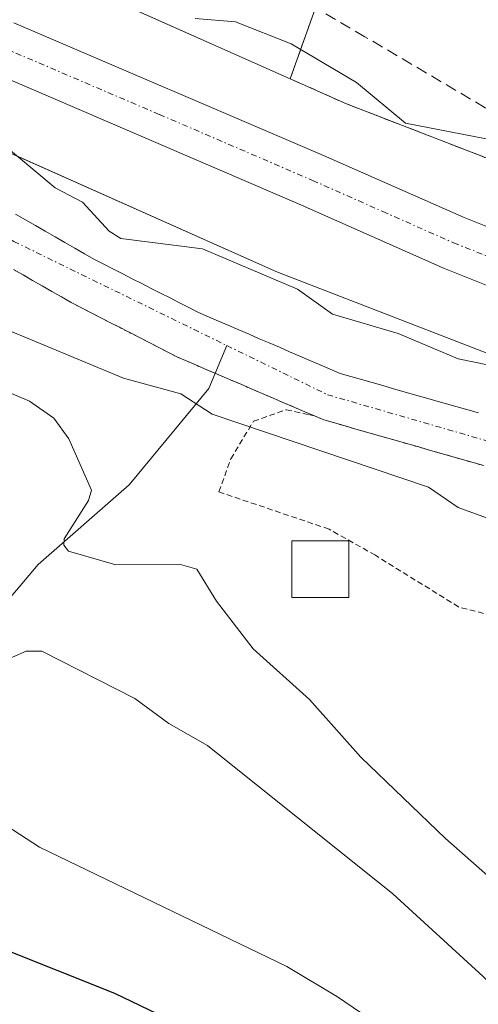
# Model space of a CAD drawing. Units: metres. Extents: x 664994 to 668453, y 4748920 to 4751316.
# Drawn here: x 667446 to 667487, y 4751102 to 4751189 of the extents above; entities that cross this region are included whole.
import ezdxf

# ---------------------------------------------------------------- set-up
doc = ezdxf.new("R2010")
doc.units = ezdxf.units.M
doc.header["$MEASUREMENT"] = 0
for name, pattern in [('TRAZO_Y_PUNTO', [1, 0.5, -0.25, 0, -0.25]), ('TRAZOS', [0.75, 0.5, -0.25]), ('TRAZOSX2', [1.5, 1, -0.5])]:
    doc.linetypes.add(name, pattern=pattern)
for name, color, linetype, lineweight in [('Alambrada', 19, 'TRAZOS', 0), ('Arbolado forestal', 92, 'TRAZOS', 0), ('Arbolado forestal CxS', 92, 'Continuous', 0), ('Carretera de calzada única', 19, 'Continuous', 13), ('Carretera de calzada única Cxs', 19, 'Continuous', 13), ('Carretera de calzada única eje', 19, 'TRAZO_Y_PUNTO', 0), ('Corriente natural Cxs', 5, 'Continuous', 13), ('Corriente natural eje', 5, 'TRAZO_Y_PUNTO', 0), ('Corriente natural lineal', 142, 'Continuous', 13), ('Corriente natural superficial', 5, 'Continuous', 13), ('Curva de nivel maestra', 36, 'Continuous', 30), ('Curva de nivel normal', 36, 'Continuous', 0), ('Edificación ligera', 1, 'Continuous', 0), ('Edificación ligera Cxs', 1, 'Continuous', 0), ('Núcleo urbano', 19, 'Continuous', 0), ('Núcleo urbano CxS', 19, 'Continuous', 0), ('Pastizal CxS', 92, 'Continuous', 0), ('Prado', 92, 'Continuous', 0), ('Prado CxS', 92, 'Continuous', 0), ('Senda', 19, 'TRAZOSX2', 0), ('Suelo desnudo', 252, 'Continuous', 0), ('Suelo desnudo CxS', 43, 'Continuous', 0)]:
    doc.layers.add(name, color=color, linetype=linetype, lineweight=lineweight)

# ---------------------------------------------------------------- blocks, each defined once
blk = doc.blocks.new('*U153')
at = {"layer": 'Arbolado forestal CxS', "color": 92, "linetype": 'Continuous', "lineweight": 0}
blk.add_polyline3d([(667445.91, 4751166.675, 854.09), (667446.61, 4751166.28, 854.043), (667447.45, 4751165.79, 854.019), (667448.3, 4751165.31, 853.978), (667449.15, 4751164.82, 853.921), (667449.99, 4751164.34, 853.849), (667450.84, 4751163.85, 853.759), (667451.69, 4751163.41, 853.713), (667452.54, 4751162.98, 853.839), (667453.39, 4751162.54, 853.913), (667454.24, 4751162.1, 853.929), (667455.09, 4751161.67, 853.888), (667455.94, 4751161.23, 853.792), (667456.79, 4751160.8, 853.695), (667457.64, 4751160.36, 853.684), (667458.49, 4751159.92, 853.668), (667459.34, 4751159.49, 853.646), (667460.19, 4751159.05, 853.618), (667461.05, 4751158.68, 853.586), (667461.91, 4751158.31, 853.614), (667462.77, 4751157.94, 853.702), (667463.63, 4751157.57, 853.79), (667464.49, 4751157.2, 853.877), (667465.35, 4751156.83, 853.963), (667466.22, 4751156.46, 854.049), (667467.08, 4751156.09, 854.165), (667467.94, 4751155.72, 854.289), (667468.8, 4751155.35, 854.407), (667469.66, 4751154.98, 854.519), (667470.52, 4751154.61, 854.625), (667471.38, 4751154.24, 854.725), (667472.24, 4751153.87, 854.662), (667473.05, 4751153.53, 854.535), (667473.99, 4751153.26, 854.315), (667474.93, 4751152.99, 854.118), (667475.87, 4751152.72, 853.947), (667476.81, 4751152.45, 853.855), (667477.74, 4751152.19, 853.878), (667478.68, 4751151.92, 853.905), (667479.62, 4751151.65, 853.934), (667480.56, 4751151.38, 853.966), (667481.5, 4751151.11, 853.999), (667482.44, 4751150.84, 853.966), (667483.38, 4751150.57, 853.91), (667484.32, 4751150.3, 853.829), (667485.26, 4751150.03, 853.726), (667486.19, 4751149.77, 853.599), (667487.13, 4751149.5, 853.621)], dxfattribs=at)
blk = doc.blocks.new('*U166')
at = {"layer": 'Curva de nivel normal', "color": 36, "linetype": 'Continuous', "lineweight": 0}
blk.add_polyline3d([(667539.73, 4751057.02, 870), (667535.02, 4751063.52, 870), (667530.1, 4751067.51, 870), (667522.55, 4751071.83, 870), (667518.24, 4751073.46, 870), (667514.32, 4751074.45, 870), (667508.83, 4751075.2, 870), (667502.35, 4751073.62, 870), (667500.11, 4751074.13, 870), (667498.74, 4751075.79, 870), (667497.51, 4751081.44, 870), (667491.73, 4751090.84, 870), (667489.65, 4751093.27, 870), (667484.29, 4751095.92, 870), (667474.26, 4751102.75, 870), (667469.8, 4751105.42, 870), (667448.06, 4751115.93, 870), (667444.51, 4751118.22, 870)], dxfattribs=at)

msp = doc.modelspace()

# ---------------------------------------------------------------- linework, layer by layer
at = {"layer": 'Alambrada', "color": 19, "linetype": 'TRAZOS', "lineweight": 0}
msp.add_polyline3d([(667497.98, 4751141.76, 860.015), (667496.1, 4751139.32, 856.503), (667492.29, 4751136.82, 855.623), (667489.29, 4751135.93, 855.795), (667484.92, 4751137.06, 858.019), (667477.598, 4751141.607, 856.904), (667473.523, 4751143.909, 856.219), (667463.84, 4751147.18, 860.034), (667464.88, 4751150.09, 856.291), (667466.87, 4751153.4, 855.668), (667469.75, 4751154.42, 855.667), (667471.82, 4751153.96, 855.311), (667472.23, 4751153.87, 855.347)], dxfattribs=at)
at = {"layer": 'Arbolado forestal', "color": 92, "linetype": 'TRAZOS', "lineweight": 0}
for points in [[(667470.108, 4751183.539, 858.371), (667472.325, 4751189.782, 861.227), (667474.382, 4751195.575, 863.227), (667464.087, 4751205.597, 863.918), (667454.358, 4751220.708, 866.038), (667448.543, 4751239.349, 872.747), (667447.745, 4751241.907, 872.688)], [(667694.511, 4751071.005, 854.668), (667681.589, 4751070.233, 855.253), (667672.375, 4751070.766, 855.651), (667662.767, 4751072.98, 855.975), (667656.639, 4751075.025, 856.177), (667646.239, 4751080.365, 855.873), (667641.627, 4751083.597, 854.896), (667631.319, 4751090.821, 856.932), (667631.172, 4751090.922, 856.946), (667630.778, 4751091.169, 856.981), (667608.87, 4751104.032, 858.138), (667583.102, 4751120.306, 858.651), (667543.673, 4751147.254, 860.222), (667543.604, 4751147.301, 860.237), (667543.522, 4751147.355, 860.254), (667523.172, 4751160.596, 859.21), (667522.809, 4751160.818, 859.154), (667522.348, 4751161.065, 859.08), (667522.277, 4751161.1, 859.069), (667501.777, 4751170.959, 858.128), (667501.371, 4751171.14, 858.099), (667501.199, 4751171.209, 858.112), (667475.053, 4751181.338, 858.546), (667470.108, 4751183.539, 858.371)], [(667487.13, 4751149.5, 853.621), (667486.19, 4751149.77, 853.599), (667485.26, 4751150.03, 853.726), (667484.32, 4751150.3, 853.829), (667483.38, 4751150.57, 853.91), (667482.44, 4751150.84, 853.966), (667481.5, 4751151.11, 853.999), (667480.56, 4751151.38, 853.966), (667479.62, 4751151.65, 853.934), (667478.68, 4751151.92, 853.905), (667477.74, 4751152.19, 853.878), (667476.81, 4751152.45, 853.855), (667475.87, 4751152.72, 853.947), (667474.93, 4751152.99, 854.118), (667473.99, 4751153.26, 854.315), (667473.05, 4751153.53, 854.535), (667472.24, 4751153.87, 854.662), (667471.38, 4751154.24, 854.725), (667470.52, 4751154.61, 854.625), (667469.66, 4751154.98, 854.519), (667468.8, 4751155.35, 854.407), (667467.94, 4751155.72, 854.289), (667467.08, 4751156.09, 854.165), (667466.22, 4751156.46, 854.049), (667465.35, 4751156.83, 853.964), (667464.49, 4751157.2, 853.877), (667463.63, 4751157.57, 853.79), (667463.5, 4751157.626, 853.776), (667462.77, 4751157.94, 853.702), (667461.91, 4751158.31, 853.614), (667461.05, 4751158.68, 853.586), (667460.19, 4751159.05, 853.618), (667459.34, 4751159.49, 853.646), (667458.49, 4751159.92, 853.668), (667457.64, 4751160.36, 853.684), (667456.79, 4751160.8, 853.695), (667455.94, 4751161.23, 853.792), (667455.09, 4751161.67, 853.888), (667454.24, 4751162.1, 853.929), (667453.39, 4751162.54, 853.913), (667452.54, 4751162.98, 853.839), (667451.69, 4751163.41, 853.713), (667450.84, 4751163.85, 853.759), (667449.99, 4751164.34, 853.849), (667449.15, 4751164.82, 853.921), (667448.3, 4751165.31, 853.978), (667447.45, 4751165.79, 854.019), (667446.61, 4751166.28, 854.043), (667445.91, 4751166.675, 854.09)]]:
    msp.add_polyline3d(points, dxfattribs=at)
at = {"layer": 'Arbolado forestal CxS', "color": 92, "linetype": 'Continuous', "lineweight": 0}
msp.add_polyline3d([(667694.511, 4751071.005, 854.668), (667681.589, 4751070.233, 855.253), (667672.375, 4751070.767, 855.651), (667662.766, 4751072.98, 855.975), (667656.639, 4751075.025, 856.177), (667646.239, 4751080.365, 855.873), (667631.319, 4751090.821, 856.932), (667631.172, 4751090.922, 856.946), (667630.778, 4751091.169, 856.981), (667608.87, 4751104.032, 858.138), (667583.102, 4751120.306, 858.651), (667543.673, 4751147.254, 860.221), (667543.604, 4751147.301, 860.237), (667543.522, 4751147.355, 860.254), (667523.172, 4751160.596, 859.21), (667522.809, 4751160.818, 859.155), (667522.348, 4751161.065, 859.08), (667522.276, 4751161.1, 859.068), (667501.777, 4751170.959, 858.128), (667501.371, 4751171.14, 858.099), (667501.199, 4751171.209, 858.112), (667475.053, 4751181.338, 858.546), (667470.108, 4751183.539, 858.371), (667474.382, 4751195.575, 863.227)], dxfattribs=at)
at = {"layer": 'Carretera de calzada única', "color": 19, "linetype": 'Continuous', "lineweight": 13}
for points in [[(667445.8, 4751188.46, 856.396), (667473.03, 4751176.8, 856.486), (667485.4, 4751171.32, 856.955), (667494.64, 4751167.63, 856.358), (667506.01, 4751162.43, 856.272), (667521.86, 4751154.98, 856.67), (667527.18, 4751151.56, 856.528), (667533.29, 4751147.69, 856.399), (667545.66, 4751139.56, 856.493), (667572.64, 4751122.08, 856.209), (667589.22, 4751110.91, 856.201), (667624.88, 4751087.48, 855.214), (667637.61, 4751079.03, 855.012), (667641.72, 4751076.31, 854.919), (667649.37, 4751071.74, 855.066), (667653.71, 4751069.56, 854.969), (667661.26, 4751066.57, 854.723), (667666.4, 4751065.18, 854.962), (667672.35, 4751064.38, 854.556), (667684.6, 4751064.04, 854.116)], [(667684.65, 4751059.24, 853.892), (667671.96, 4751059.6, 854.267), (667665.45, 4751060.47, 854.642), (667659.75, 4751062.01, 854.881), (667651.75, 4751065.18, 855.036), (667647.06, 4751067.54, 855.078), (667639.16, 4751072.25, 855.121), (667633.31, 4751076.13, 855.183), (667622.24, 4751083.48, 855.107), (667586.56, 4751106.92, 855.555), (667570, 4751118.08, 855.646), (667543.04, 4751135.55, 855.961), (667530.69, 4751143.66, 856.033), (667524.6, 4751147.52, 855.855), (667519.53, 4751150.78, 855.941), (667503.99, 4751158.08, 856.102), (667492.75, 4751163.22, 856.26), (667483.54, 4751166.9, 856.303), (667471.11, 4751172.41, 856.317), (667444.17, 4751184, 856.211)]]:
    msp.add_polyline3d(points, dxfattribs=at)
at = {"layer": 'Carretera de calzada única Cxs', "color": 19, "linetype": 'Continuous', "lineweight": 13}
for points in [[(667445.8, 4751188.46, 856.396), (667473.03, 4751176.8, 856.486), (667485.4, 4751171.32, 856.955), (667494.64, 4751167.63, 856.358), (667506.01, 4751162.43, 856.272), (667521.86, 4751154.98, 856.67), (667527.18, 4751151.56, 856.528), (667533.29, 4751147.69, 856.399), (667545.66, 4751139.56, 856.493), (667572.64, 4751122.08, 856.209), (667589.22, 4751110.91, 856.201), (667624.88, 4751087.48, 855.214), (667637.61, 4751079.03, 855.012), (667641.72, 4751076.31, 854.919), (667649.37, 4751071.74, 855.066), (667653.71, 4751069.56, 854.969), (667661.26, 4751066.57, 854.723), (667666.4, 4751065.18, 854.962), (667672.35, 4751064.38, 854.556), (667684.6, 4751064.04, 854.116)], [(667684.65, 4751059.24, 853.892), (667671.96, 4751059.6, 854.267), (667665.45, 4751060.47, 854.642), (667659.75, 4751062.01, 854.881), (667651.75, 4751065.18, 855.036), (667647.06, 4751067.54, 855.078), (667639.16, 4751072.25, 855.121), (667633.31, 4751076.13, 855.183), (667622.24, 4751083.48, 855.107), (667586.56, 4751106.92, 855.555), (667570, 4751118.08, 855.646), (667543.04, 4751135.55, 855.961), (667530.69, 4751143.66, 856.033), (667524.6, 4751147.52, 855.855), (667519.53, 4751150.78, 855.941), (667503.99, 4751158.08, 856.102), (667492.75, 4751163.22, 856.26), (667483.54, 4751166.9, 856.303), (667471.11, 4751172.41, 856.317), (667444.17, 4751184, 856.211)]]:
    msp.add_polyline3d(points, dxfattribs=at)
at = {"layer": 'Carretera de calzada única eje', "color": 19, "linetype": 'TRAZO_Y_PUNTO', "lineweight": 0}
msp.add_polyline3d([(667444.98, 4751186.23, 856.378), (667458.6, 4751180.4, 856.393), (667472.07, 4751174.6, 856.413), (667478.25, 4751171.86, 856.362), (667484.47, 4751169.11, 856.447), (667493.7, 4751165.42, 856.321), (667499.38, 4751162.82, 856.302), (667505, 4751160.25, 856.267), (667512.77, 4751156.6, 856.23), (667520.7, 4751152.88, 856.344), (667523.35, 4751151.17, 856.268), (667525.89, 4751149.54, 856.278), (667528.93, 4751147.61, 856.181), (667531.99, 4751145.67, 856.223), (667544.35, 4751137.55, 856.038), (667557.83, 4751128.82, 855.988), (667571.32, 4751120.08, 855.766)], dxfattribs=at)
at = {"layer": 'Corriente natural Cxs', "color": 5, "linetype": 'Continuous', "lineweight": 13}
for points in [[(667445.96, 4751171.63, 854.209), (667446.83, 4751171.13, 854.211), (667447.7, 4751170.63, 854.219), (667448.56, 4751170.14, 854.204), (667449.43, 4751169.64, 854.165), (667450.3, 4751169.14, 854.101), (667451.17, 4751168.64, 854.014), (667452.03, 4751168.15, 854.016), (667452.9, 4751167.65, 854.055), (667453.73, 4751167.22, 854.079), (667454.56, 4751166.8, 854.088), (667455.39, 4751166.37, 854.08), (667456.22, 4751165.95, 854.057), (667457.05, 4751165.52, 854.016), (667457.88, 4751165.1, 853.963), (667458.71, 4751164.67, 853.896), (667459.54, 4751164.25, 853.819), (667460.37, 4751163.82, 853.727), (667461.2, 4751163.4, 853.65), (667462.03, 4751162.97, 853.654), (667462.92, 4751162.59, 853.655), (667463.81, 4751162.2, 853.641), (667464.7, 4751161.82, 853.613), (667465.6, 4751161.44, 853.571), (667466.49, 4751161.06, 853.515), (667467.38, 4751160.67, 853.538), (667468.27, 4751160.29, 853.538), (667469.16, 4751159.91, 853.512), (667470.05, 4751159.52, 853.459), (667470.94, 4751159.14, 853.382), (667471.84, 4751158.76, 853.315), (667472.73, 4751158.38, 853.356), (667473.62, 4751157.99, 853.515), (667474.51, 4751157.61, 853.619), (667475.44, 4751157.34, 853.665), (667476.38, 4751157.07, 853.672), (667477.31, 4751156.81, 853.666), (667478.25, 4751156.54, 853.651), (667479.18, 4751156.27, 853.625), (667480.12, 4751156, 853.589), (667481.05, 4751155.74, 853.544), (667481.99, 4751155.47, 853.537), (667482.92, 4751155.2, 853.557), (667483.85, 4751154.93, 853.557), (667484.79, 4751154.66, 853.535), (667485.72, 4751154.4, 853.495), (667486.66, 4751154.13, 853.447)], [(667487.13, 4751149.5, 853.621), (667486.19, 4751149.77, 853.599), (667485.26, 4751150.03, 853.726), (667484.32, 4751150.3, 853.829), (667483.38, 4751150.57, 853.91), (667482.44, 4751150.84, 853.966), (667481.5, 4751151.11, 853.999), (667480.56, 4751151.38, 853.966), (667479.62, 4751151.65, 853.934), (667478.68, 4751151.92, 853.905), (667477.74, 4751152.19, 853.878), (667476.81, 4751152.45, 853.855), (667475.87, 4751152.72, 853.947), (667474.93, 4751152.99, 854.118), (667473.99, 4751153.26, 854.315), (667473.05, 4751153.53, 854.535), (667472.24, 4751153.87, 854.662), (667471.38, 4751154.24, 854.725), (667470.52, 4751154.61, 854.625), (667469.66, 4751154.98, 854.519), (667468.8, 4751155.35, 854.407), (667467.94, 4751155.72, 854.289), (667467.08, 4751156.09, 854.165), (667466.22, 4751156.46, 854.049), (667465.35, 4751156.83, 853.964), (667464.49, 4751157.2, 853.877), (667463.63, 4751157.57, 853.79), (667462.77, 4751157.94, 853.702), (667461.91, 4751158.31, 853.614), (667461.05, 4751158.68, 853.586), (667460.19, 4751159.05, 853.618), (667459.34, 4751159.49, 853.646), (667458.49, 4751159.92, 853.668), (667457.64, 4751160.36, 853.684), (667456.79, 4751160.8, 853.695), (667455.94, 4751161.23, 853.792), (667455.09, 4751161.67, 853.888), (667454.24, 4751162.1, 853.929), (667453.39, 4751162.54, 853.913), (667452.54, 4751162.98, 853.839), (667451.69, 4751163.41, 853.713), (667450.84, 4751163.85, 853.759), (667449.99, 4751164.34, 853.849), (667449.15, 4751164.82, 853.921), (667448.3, 4751165.31, 853.978), (667447.45, 4751165.79, 854.019), (667446.61, 4751166.28, 854.043), (667445.76, 4751166.76, 854.099)]]:
    msp.add_polyline3d(points, dxfattribs=at)
at = {"layer": 'Corriente natural eje', "color": 5, "linetype": 'TRAZO_Y_PUNTO', "lineweight": 0}
for points in [[(667439.753, 4751172.613, 854.107), (667445.8, 4751169.23, 854.021), (667464.53, 4751160.069, 853.472)], [(667464.53, 4751160.069, 853.472), (667473.38, 4751155.74, 853.975), (667490.64, 4751150.74, 853.835), (667495.28, 4751148.92, 853.479), (667500.23, 4751146.47, 853.767), (667509.03, 4751141.7, 853.602), (667517.62, 4751136.59, 853.507), (667539.563, 4751122.795, 852.807)]]:
    msp.add_polyline3d(points, dxfattribs=at)
at = {"layer": 'Corriente natural lineal', "color": 142, "linetype": 'Continuous', "lineweight": 13}
msp.add_polyline3d([(667416.236, 4751103.202, 879.564), (667416.44, 4751103.3, 879.516), (667424.94, 4751115.8, 872.012), (667436.94, 4751127.8, 866.638), (667447.94, 4751140.8, 861.744), (667455.94, 4751147.8, 857.907), (667462.94, 4751156.3, 854.357), (667464.53, 4751160.069, 853.472)], dxfattribs=at)
at = {"layer": 'Corriente natural superficial', "color": 5, "linetype": 'Continuous', "lineweight": 13}
for points in [[(667445.96, 4751171.63, 854.209), (667446.83, 4751171.13, 854.211), (667447.7, 4751170.63, 854.219), (667448.56, 4751170.14, 854.204), (667449.43, 4751169.64, 854.165), (667450.3, 4751169.14, 854.101), (667451.17, 4751168.64, 854.014), (667452.03, 4751168.15, 854.016), (667452.9, 4751167.65, 854.055), (667453.73, 4751167.22, 854.079), (667454.56, 4751166.8, 854.088), (667455.39, 4751166.37, 854.08), (667456.22, 4751165.95, 854.057), (667457.05, 4751165.52, 854.016), (667457.88, 4751165.1, 853.963), (667458.71, 4751164.67, 853.896), (667459.54, 4751164.25, 853.819), (667460.37, 4751163.82, 853.727), (667461.2, 4751163.4, 853.65), (667462.03, 4751162.97, 853.654), (667462.92, 4751162.59, 853.655), (667463.81, 4751162.2, 853.641), (667464.7, 4751161.82, 853.613), (667465.6, 4751161.44, 853.571), (667466.49, 4751161.06, 853.515), (667467.38, 4751160.67, 853.538), (667468.27, 4751160.29, 853.538), (667469.16, 4751159.91, 853.512), (667470.05, 4751159.52, 853.459), (667470.94, 4751159.14, 853.382), (667471.84, 4751158.76, 853.315), (667472.73, 4751158.38, 853.356), (667473.62, 4751157.99, 853.515), (667474.51, 4751157.61, 853.619), (667475.44, 4751157.34, 853.665), (667476.38, 4751157.07, 853.672), (667477.31, 4751156.81, 853.666), (667478.25, 4751156.54, 853.651), (667479.18, 4751156.27, 853.625), (667480.12, 4751156, 853.589), (667481.05, 4751155.74, 853.544), (667481.99, 4751155.47, 853.537), (667482.92, 4751155.2, 853.557), (667483.85, 4751154.93, 853.557), (667484.79, 4751154.66, 853.535), (667485.72, 4751154.4, 853.495), (667486.66, 4751154.13, 853.447)], [(667487.13, 4751149.5, 853.621), (667486.19, 4751149.77, 853.599), (667485.26, 4751150.03, 853.726), (667484.32, 4751150.3, 853.829), (667483.38, 4751150.57, 853.91), (667482.44, 4751150.84, 853.966), (667481.5, 4751151.11, 853.999), (667480.56, 4751151.38, 853.966), (667479.62, 4751151.65, 853.934), (667478.68, 4751151.92, 853.905), (667477.74, 4751152.19, 853.878), (667476.81, 4751152.45, 853.855), (667475.87, 4751152.72, 853.947), (667474.93, 4751152.99, 854.118), (667473.99, 4751153.26, 854.315), (667473.05, 4751153.53, 854.535), (667472.24, 4751153.87, 854.662), (667471.38, 4751154.24, 854.725), (667470.52, 4751154.61, 854.625), (667469.66, 4751154.98, 854.519), (667468.8, 4751155.35, 854.407), (667467.94, 4751155.72, 854.289), (667467.08, 4751156.09, 854.165), (667466.22, 4751156.46, 854.049), (667465.35, 4751156.83, 853.964), (667464.49, 4751157.2, 853.877), (667463.63, 4751157.57, 853.79), (667462.77, 4751157.94, 853.702), (667461.91, 4751158.31, 853.614), (667461.05, 4751158.68, 853.586), (667460.19, 4751159.05, 853.618), (667459.34, 4751159.49, 853.646), (667458.49, 4751159.92, 853.668), (667457.64, 4751160.36, 853.684), (667456.79, 4751160.8, 853.695), (667455.94, 4751161.23, 853.792), (667455.09, 4751161.67, 853.888), (667454.24, 4751162.1, 853.929), (667453.39, 4751162.54, 853.913), (667452.54, 4751162.98, 853.839), (667451.69, 4751163.41, 853.713), (667450.84, 4751163.85, 853.759), (667449.99, 4751164.34, 853.849), (667449.15, 4751164.82, 853.921), (667448.3, 4751165.31, 853.978), (667447.45, 4751165.79, 854.019), (667446.61, 4751166.28, 854.043), (667445.76, 4751166.76, 854.099)]]:
    msp.add_polyline3d(points, dxfattribs=at)
at = {"layer": 'Curva de nivel maestra', "color": 36, "linetype": 'Continuous', "lineweight": 30}
msp.add_polyline3d([(667444.33, 4751107.19, 875), (667454.64, 4751103.07, 875), (667461.44, 4751099.82, 875), (667469.28, 4751094.9, 875), (667479.22, 4751090.16, 875), (667490.17, 4751083.03, 875), (667491.06, 4751081.83, 875), (667493.74, 4751074.74, 875), (667494.31, 4751069.19, 875), (667495.64, 4751067.88, 875), (667497.61, 4751067.16, 875), (667498.94, 4751067.1, 875), (667507.78, 4751069.14, 875), (667510.78, 4751069, 875), (667516.7, 4751066.6, 875), (667527.65, 4751060.96, 875), (667529.62, 4751059.26, 875), (667534.94, 4751052.99, 875)], dxfattribs=at)
at = {"layer": 'Curva de nivel normal', "color": 36, "linetype": 'Continuous', "lineweight": 0}
for points in [[(667461.75, 4751188.85, 860), (667465.31, 4751188.56, 860), (667470.18, 4751186.62, 860), (667475.95, 4751183.2, 860), (667480.25, 4751179.63, 860), (667488.25, 4751178.08, 860), (667493.5, 4751178.22, 860), (667497.71, 4751176.77, 860), (667512.96, 4751168.72, 860), (667518.03, 4751165.26, 860), (667521.1, 4751161.95, 860), (667523.28, 4751160.17, 860), (667533.34, 4751153.18, 860), (667539.93, 4751150.01, 860), (667543.1, 4751146.24, 860), (667547.5, 4751143.56, 860), (667555.85, 4751137.57, 860), (667561.39, 4751134.54, 860), (667573.45, 4751127.2, 860)], [(667441.18, 4751180.83, 855), (667449.44, 4751173.95, 855), (667451.84, 4751172.68, 855), (667454.19, 4751170.13, 855), (667455.22, 4751169.5, 855), (667462.39, 4751168.59, 855), (667470.74, 4751165.02, 855), (667473.83, 4751162.83, 855), (667479.59, 4751161.12, 855), (667484.88, 4751158.91, 855), (667491.17, 4751157.6, 855)], [(667491.15, 4751143.53, 855), (667484.89, 4751145.82, 855), (667482.26, 4751147.61, 855), (667463.23, 4751154.03, 855), (667460.49, 4751155.83, 855), (667455.44, 4751157.19, 855), (667444.42, 4751161.77, 855)], [(667434.75, 4751160.44, 860), (667447.17, 4751155.17, 860), (667449.31, 4751153.67, 860), (667450.64, 4751151.87, 860), (667452.63, 4751147.33, 860), (667452.38, 4751146.44, 860), (667450.22, 4751143.05, 860), (667450.2, 4751142.5, 860), (667450.61, 4751141.97, 860), (667454.76, 4751140.76, 860), (667460.46, 4751140.81, 860), (667461.9, 4751140.4, 860), (667463.63, 4751137.56, 860), (667466.86, 4751133.38, 860), (667471.79, 4751128.91, 860), (667476.32, 4751123.84, 860), (667483.77, 4751116.7, 860), (667499.57, 4751102.76, 860), (667503.53, 4751100.34, 860)], [(667444.46, 4751132.11, 865), (667446.88, 4751133.16, 865), (667448.26, 4751133.16, 865), (667456.44, 4751129.02, 865), (667459.44, 4751126.81, 865), (667462.82, 4751124.86, 865), (667479.12, 4751111.82, 865), (667487.09, 4751104.53, 865), (667499.76, 4751091.52, 865), (667504.05, 4751086.48, 865), (667504.97, 4751083.11, 865), (667505.5, 4751082.36, 865), (667507.11, 4751082.06, 865), (667513.32, 4751082.44, 865), (667527.48, 4751076.93, 865), (667533.2, 4751073.68, 865), (667539.37, 4751068.5, 865), (667545.21, 4751063.26, 865), (667556.83, 4751054.76, 865)]]:
    msp.add_polyline3d(points, dxfattribs=at)
at = {"layer": 'Edificación ligera', "color": 1, "linetype": 'Continuous', "lineweight": 0}
msp.add_polyline3d([(667475.26, 4751137.89, 862.132), (667470.26, 4751137.89, 865.349), (667470.26, 4751142.88, 861.373), (667475.26, 4751142.88, 855.979), (667475.26, 4751137.89, 862.132)], dxfattribs=at)
at = {"layer": 'Edificación ligera Cxs', "color": 1, "linetype": 'Continuous', "lineweight": 0}
msp.add_polyline3d([(667475.26, 4751137.89, 862.132), (667470.26, 4751137.89, 865.349), (667470.26, 4751142.88, 861.372), (667475.26, 4751142.88, 855.979), (667475.26, 4751137.89, 862.132)], close=True, dxfattribs=at)
at = {"layer": 'Núcleo urbano', "color": 19, "linetype": 'Continuous', "lineweight": 0}
for points in [[(667361.726, 4751230.195, 860.399), (667368.37, 4751227.016, 860.411), (667391.229, 4751217.028, 859.033), (667434.558, 4751199.283, 856.012), (667436.682, 4751198.414, 855.779), (667436.712, 4751198.402, 855.796), (667436.903, 4751198.319, 855.897), (667446.543, 4751194.029, 857.685), (667470.108, 4751183.539, 858.371)], [(667694.511, 4751071.005, 854.668), (667681.589, 4751070.233, 855.253), (667672.375, 4751070.766, 855.651), (667662.767, 4751072.98, 855.975), (667656.639, 4751075.025, 856.177), (667646.239, 4751080.365, 855.873), (667641.627, 4751083.597, 854.896), (667631.319, 4751090.821, 856.932), (667631.172, 4751090.922, 856.946), (667630.778, 4751091.169, 856.981), (667608.87, 4751104.032, 858.138), (667583.102, 4751120.306, 858.651), (667543.673, 4751147.254, 860.222), (667543.604, 4751147.301, 860.237), (667543.522, 4751147.355, 860.254), (667523.172, 4751160.596, 859.21), (667522.809, 4751160.818, 859.154), (667522.348, 4751161.065, 859.08), (667522.277, 4751161.1, 859.069), (667501.777, 4751170.959, 858.128), (667501.371, 4751171.14, 858.099), (667501.199, 4751171.209, 858.112), (667475.053, 4751181.338, 858.546), (667470.108, 4751183.539, 858.371)], [(667574.194, 4751107.015, 852.492), (667534.72, 4751133.993, 853.555), (667514.878, 4751146.904, 854.018), (667495.126, 4751156.403, 854.885), (667469.09, 4751166.49, 855.163), (667468.918, 4751166.558, 855.157), (667468.727, 4751166.641, 855.153), (667442.069, 4751178.507, 854.665)]]:
    msp.add_polyline3d(points, dxfattribs=at)
at = {"layer": 'Núcleo urbano CxS', "color": 19, "linetype": 'Continuous', "lineweight": 0}
for points in [[(667436.903, 4751198.319, 855.897), (667470.108, 4751183.539, 858.371), (667475.053, 4751181.338, 858.546), (667501.199, 4751171.209, 858.112), (667501.371, 4751171.14, 858.099), (667501.777, 4751170.959, 858.128), (667522.276, 4751161.1, 859.068), (667522.348, 4751161.065, 859.08), (667522.809, 4751160.818, 859.155), (667523.172, 4751160.596, 859.21), (667543.522, 4751147.355, 860.254), (667543.604, 4751147.301, 860.237), (667543.673, 4751147.254, 860.221), (667583.102, 4751120.306, 858.651), (667608.87, 4751104.032, 858.138), (667630.778, 4751091.169, 856.981), (667631.172, 4751090.922, 856.946), (667631.319, 4751090.821, 856.932), (667646.239, 4751080.365, 855.873), (667656.639, 4751075.025, 856.177), (667662.766, 4751072.98, 855.975), (667672.375, 4751070.767, 855.651), (667681.589, 4751070.233, 855.253), (667694.511, 4751071.005, 854.668)], [(667574.194, 4751107.015, 852.492), (667534.72, 4751133.993, 853.555), (667514.878, 4751146.904, 854.018), (667495.126, 4751156.404, 854.886), (667469.09, 4751166.49, 855.163), (667468.918, 4751166.559, 855.157), (667468.726, 4751166.641, 855.153), (667437.434, 4751180.57, 855.002)]]:
    msp.add_polyline3d(points, dxfattribs=at)
at = {"layer": 'Pastizal CxS', "color": 92, "linetype": 'Continuous', "lineweight": 0}
for points in [[(667441.898, 4751238.009, 868.884), (667447.745, 4751241.907, 872.688), (667447.745, 4751241.907, 872.688), (667454.358, 4751220.708, 866.038), (667464.087, 4751205.597, 863.918), (667474.382, 4751195.575, 863.227), (667470.108, 4751183.539, 858.371), (667436.903, 4751198.319, 855.897)], [(667470.108, 4751183.539, 858.371), (667472.325, 4751189.782, 861.227), (667474.382, 4751195.575, 863.227), (667464.087, 4751205.597, 863.918), (667454.358, 4751220.708, 866.038), (667448.543, 4751239.349, 872.747), (667447.745, 4751241.907, 872.688)], [(667361.726, 4751230.195, 860.399), (667368.37, 4751227.016, 860.411), (667391.229, 4751217.028, 859.033), (667434.558, 4751199.283, 856.012), (667436.682, 4751198.414, 855.779), (667436.712, 4751198.402, 855.796), (667436.903, 4751198.319, 855.897), (667446.543, 4751194.029, 857.685), (667470.108, 4751183.539, 858.371)]]:
    msp.add_polyline3d(points, dxfattribs=at)
at = {"layer": 'Prado', "color": 92, "linetype": 'Continuous', "lineweight": 0}
for points in [[(667574.194, 4751107.015, 852.492), (667534.72, 4751133.993, 853.555), (667514.878, 4751146.904, 854.018), (667495.126, 4751156.403, 854.885), (667469.09, 4751166.49, 855.163), (667468.918, 4751166.558, 855.157), (667468.727, 4751166.641, 855.153), (667442.069, 4751178.507, 854.665)], [(667445.96, 4751171.63, 854.209), (667446.83, 4751171.13, 854.211), (667447.7, 4751170.63, 854.219), (667448.56, 4751170.14, 854.204), (667449.43, 4751169.64, 854.165), (667450.3, 4751169.14, 854.101), (667451.17, 4751168.64, 854.014), (667452.03, 4751168.15, 854.016), (667452.9, 4751167.65, 854.055), (667453.73, 4751167.22, 854.079), (667454.56, 4751166.8, 854.088), (667455.39, 4751166.37, 854.08), (667456.22, 4751165.95, 854.057), (667457.05, 4751165.52, 854.016), (667457.88, 4751165.1, 853.963), (667458.71, 4751164.67, 853.896), (667459.54, 4751164.25, 853.819), (667460.37, 4751163.82, 853.727), (667461.2, 4751163.4, 853.65), (667462.03, 4751162.97, 853.654), (667462.92, 4751162.59, 853.655), (667463.81, 4751162.2, 853.641), (667464.7, 4751161.82, 853.613), (667465.6, 4751161.44, 853.571), (667466.49, 4751161.06, 853.515), (667467.38, 4751160.67, 853.538), (667468.27, 4751160.29, 853.538), (667469.16, 4751159.91, 853.512), (667470.05, 4751159.52, 853.459), (667470.94, 4751159.14, 853.382), (667471.84, 4751158.76, 853.315), (667472.73, 4751158.38, 853.356), (667473.62, 4751157.99, 853.515), (667474.51, 4751157.61, 853.619), (667475.44, 4751157.34, 853.665), (667476.38, 4751157.07, 853.672), (667477.31, 4751156.81, 853.666), (667478.25, 4751156.54, 853.651), (667479.18, 4751156.27, 853.625), (667480.12, 4751156, 853.589), (667481.05, 4751155.74, 853.544), (667481.99, 4751155.47, 853.537), (667482.92, 4751155.2, 853.557), (667483.85, 4751154.93, 853.557), (667484.79, 4751154.66, 853.535), (667485.72, 4751154.4, 853.495), (667486.66, 4751154.13, 853.447)]]:
    msp.add_polyline3d(points, dxfattribs=at)
at = {"layer": 'Prado CxS', "color": 92, "linetype": 'Continuous', "lineweight": 0}
for points in [[(667437.434, 4751180.57, 855.002), (667468.726, 4751166.641, 855.153), (667468.918, 4751166.559, 855.157), (667469.09, 4751166.49, 855.163), (667495.126, 4751156.404, 854.886), (667514.878, 4751146.904, 854.018), (667534.72, 4751133.993, 853.555), (667574.194, 4751107.015, 852.492)], [(667486.66, 4751154.13, 853.447), (667485.72, 4751154.4, 853.496), (667484.79, 4751154.66, 853.535), (667483.85, 4751154.93, 853.557), (667482.92, 4751155.2, 853.557), (667481.99, 4751155.47, 853.537), (667481.05, 4751155.74, 853.544), (667480.12, 4751156, 853.589), (667479.18, 4751156.27, 853.625), (667478.25, 4751156.54, 853.651), (667477.31, 4751156.81, 853.666), (667476.38, 4751157.07, 853.672), (667475.44, 4751157.34, 853.665), (667474.51, 4751157.61, 853.619), (667473.62, 4751157.99, 853.515), (667472.73, 4751158.38, 853.356), (667471.84, 4751158.76, 853.315), (667470.94, 4751159.14, 853.382), (667470.05, 4751159.52, 853.459), (667469.16, 4751159.91, 853.512), (667468.27, 4751160.29, 853.538), (667467.38, 4751160.67, 853.538), (667466.49, 4751161.06, 853.515), (667465.6, 4751161.44, 853.571), (667464.7, 4751161.82, 853.613), (667463.81, 4751162.2, 853.641), (667462.92, 4751162.59, 853.655), (667462.03, 4751162.97, 853.654), (667461.2, 4751163.4, 853.65), (667460.37, 4751163.82, 853.727), (667459.54, 4751164.25, 853.819), (667458.71, 4751164.67, 853.896), (667457.88, 4751165.1, 853.963), (667457.05, 4751165.52, 854.016), (667456.22, 4751165.95, 854.058), (667455.39, 4751166.37, 854.08), (667454.56, 4751166.8, 854.088), (667453.73, 4751167.22, 854.079), (667452.9, 4751167.65, 854.055), (667452.03, 4751168.15, 854.016), (667451.17, 4751168.64, 854.014), (667450.3, 4751169.14, 854.101), (667449.43, 4751169.64, 854.165), (667448.56, 4751170.14, 854.204), (667447.7, 4751170.63, 854.219), (667446.83, 4751171.13, 854.211), (667445.96, 4751171.63, 854.209)]]:
    msp.add_polyline3d(points, dxfattribs=at)
at = {"layer": 'Senda', "color": 19, "linetype": 'TRAZOSX2', "lineweight": 0}
msp.add_polyline3d([(667690.99, 4751090.82, 862.047), (667682.25, 4751093.94, 861.25), (667670.17, 4751099.06, 860.089), (667663.05, 4751101.61, 859.596), (667657.44, 4751102.45, 859.581), (667647.67, 4751102.73, 859.715), (667642.78, 4751102.86, 859.961), (667637.54, 4751102.97, 860.17), (667630.12, 4751103.26, 860.081), (667626.04, 4751104.02, 859.938), (667621.39, 4751105.8, 860.113), (667615.32, 4751108.66, 860.812), (667596.61, 4751115.73, 860.347), (667586.03, 4751121.82, 860.867), (667567.3, 4751134.23, 862.308), (667528.97, 4751159.31, 861.322), (667518.88, 4751165.09, 860.807), (667507.48, 4751170.15, 859.739), (667497.11, 4751175.55, 859.703), (667487.26, 4751180.99, 860.358), (667476.68, 4751187.24, 861.259), (667471.83, 4751190.07, 861.24)], dxfattribs=at)
at = {"layer": 'Suelo desnudo', "color": 252, "linetype": 'Continuous', "lineweight": 0}
for points in [[(667445.96, 4751171.63, 854.209), (667446.83, 4751171.13, 854.211), (667447.7, 4751170.63, 854.219), (667448.56, 4751170.14, 854.204), (667449.43, 4751169.64, 854.165), (667450.3, 4751169.14, 854.101), (667451.17, 4751168.64, 854.014), (667452.03, 4751168.15, 854.016), (667452.9, 4751167.65, 854.055), (667453.73, 4751167.22, 854.079), (667454.56, 4751166.8, 854.088), (667455.39, 4751166.37, 854.08), (667456.22, 4751165.95, 854.057), (667457.05, 4751165.52, 854.016), (667457.88, 4751165.1, 853.963), (667458.71, 4751164.67, 853.896), (667459.54, 4751164.25, 853.819), (667460.37, 4751163.82, 853.727), (667461.2, 4751163.4, 853.65), (667462.03, 4751162.97, 853.654), (667462.92, 4751162.59, 853.655), (667463.81, 4751162.2, 853.641), (667464.7, 4751161.82, 853.613), (667465.6, 4751161.44, 853.571), (667466.49, 4751161.06, 853.515), (667467.38, 4751160.67, 853.538), (667468.27, 4751160.29, 853.538), (667469.16, 4751159.91, 853.512), (667470.05, 4751159.52, 853.459), (667470.94, 4751159.14, 853.382), (667471.84, 4751158.76, 853.315), (667472.73, 4751158.38, 853.356), (667473.62, 4751157.99, 853.515), (667474.51, 4751157.61, 853.619), (667475.44, 4751157.34, 853.665), (667476.38, 4751157.07, 853.672), (667477.31, 4751156.81, 853.666), (667478.25, 4751156.54, 853.651), (667479.18, 4751156.27, 853.625), (667480.12, 4751156, 853.589), (667481.05, 4751155.74, 853.544), (667481.99, 4751155.47, 853.537), (667482.92, 4751155.2, 853.557), (667483.85, 4751154.93, 853.557), (667484.79, 4751154.66, 853.535), (667485.72, 4751154.4, 853.495), (667486.66, 4751154.13, 853.447)], [(667487.13, 4751149.5, 853.621), (667486.19, 4751149.77, 853.599), (667485.26, 4751150.03, 853.726), (667484.32, 4751150.3, 853.829), (667483.38, 4751150.57, 853.91), (667482.44, 4751150.84, 853.966), (667481.5, 4751151.11, 853.999), (667480.56, 4751151.38, 853.966), (667479.62, 4751151.65, 853.934), (667478.68, 4751151.92, 853.905), (667477.74, 4751152.19, 853.878), (667476.81, 4751152.45, 853.855), (667475.87, 4751152.72, 853.947), (667474.93, 4751152.99, 854.118), (667473.99, 4751153.26, 854.315), (667473.05, 4751153.53, 854.535), (667472.24, 4751153.87, 854.662), (667471.38, 4751154.24, 854.725), (667470.52, 4751154.61, 854.625), (667469.66, 4751154.98, 854.519), (667468.8, 4751155.35, 854.407), (667467.94, 4751155.72, 854.289), (667467.08, 4751156.09, 854.165), (667466.22, 4751156.46, 854.049), (667465.35, 4751156.83, 853.964), (667464.49, 4751157.2, 853.877), (667463.63, 4751157.57, 853.79), (667463.5, 4751157.626, 853.776), (667462.77, 4751157.94, 853.702), (667461.91, 4751158.31, 853.614), (667461.05, 4751158.68, 853.586), (667460.19, 4751159.05, 853.618), (667459.34, 4751159.49, 853.646), (667458.49, 4751159.92, 853.668), (667457.64, 4751160.36, 853.684), (667456.79, 4751160.8, 853.695), (667455.94, 4751161.23, 853.792), (667455.09, 4751161.67, 853.888), (667454.24, 4751162.1, 853.929), (667453.39, 4751162.54, 853.913), (667452.54, 4751162.98, 853.839), (667451.69, 4751163.41, 853.713), (667450.84, 4751163.85, 853.759), (667449.99, 4751164.34, 853.849), (667449.15, 4751164.82, 853.921), (667448.3, 4751165.31, 853.978), (667447.45, 4751165.79, 854.019), (667446.61, 4751166.28, 854.043), (667445.91, 4751166.675, 854.09)]]:
    msp.add_polyline3d(points, dxfattribs=at)
at = {"layer": 'Suelo desnudo CxS', "color": 43, "linetype": 'Continuous', "lineweight": 0}
for points in [[(667445.96, 4751171.63, 854.209), (667446.83, 4751171.13, 854.211), (667447.7, 4751170.63, 854.219), (667448.56, 4751170.14, 854.204), (667449.43, 4751169.64, 854.165), (667450.3, 4751169.14, 854.101), (667451.17, 4751168.64, 854.014), (667452.03, 4751168.15, 854.016), (667452.9, 4751167.65, 854.055), (667453.73, 4751167.22, 854.079), (667454.56, 4751166.8, 854.088), (667455.39, 4751166.37, 854.08), (667456.22, 4751165.95, 854.058), (667457.05, 4751165.52, 854.016), (667457.88, 4751165.1, 853.963), (667458.71, 4751164.67, 853.896), (667459.54, 4751164.25, 853.819), (667460.37, 4751163.82, 853.727), (667461.2, 4751163.4, 853.65), (667462.03, 4751162.97, 853.654), (667462.92, 4751162.59, 853.655), (667463.81, 4751162.2, 853.641), (667464.7, 4751161.82, 853.613), (667465.6, 4751161.44, 853.571), (667466.49, 4751161.06, 853.515), (667467.38, 4751160.67, 853.538), (667468.27, 4751160.29, 853.538), (667469.16, 4751159.91, 853.512), (667470.05, 4751159.52, 853.459), (667470.94, 4751159.14, 853.382), (667471.84, 4751158.76, 853.315), (667472.73, 4751158.38, 853.356), (667473.62, 4751157.99, 853.515), (667474.51, 4751157.61, 853.619), (667475.44, 4751157.34, 853.665), (667476.38, 4751157.07, 853.672), (667477.31, 4751156.81, 853.666), (667478.25, 4751156.54, 853.651), (667479.18, 4751156.27, 853.625), (667480.12, 4751156, 853.589), (667481.05, 4751155.74, 853.544), (667481.99, 4751155.47, 853.537), (667482.92, 4751155.2, 853.557), (667483.85, 4751154.93, 853.557), (667484.79, 4751154.66, 853.535), (667485.72, 4751154.4, 853.496), (667486.66, 4751154.13, 853.447)], [(667487.13, 4751149.5, 853.621), (667486.19, 4751149.77, 853.599), (667485.26, 4751150.03, 853.726), (667484.32, 4751150.3, 853.829), (667483.38, 4751150.57, 853.91), (667482.44, 4751150.84, 853.966), (667481.5, 4751151.11, 853.999), (667480.56, 4751151.38, 853.966), (667479.62, 4751151.65, 853.934), (667478.68, 4751151.92, 853.905), (667477.74, 4751152.19, 853.878), (667476.81, 4751152.45, 853.855), (667475.87, 4751152.72, 853.947), (667474.93, 4751152.99, 854.118), (667473.99, 4751153.26, 854.315), (667473.05, 4751153.53, 854.535), (667472.24, 4751153.87, 854.662), (667471.38, 4751154.24, 854.725), (667470.52, 4751154.61, 854.625), (667469.66, 4751154.98, 854.519), (667468.8, 4751155.35, 854.407), (667467.94, 4751155.72, 854.289), (667467.08, 4751156.09, 854.165), (667466.22, 4751156.46, 854.049), (667465.35, 4751156.83, 853.963), (667464.49, 4751157.2, 853.877), (667463.63, 4751157.57, 853.79), (667462.77, 4751157.94, 853.702), (667461.91, 4751158.31, 853.614), (667461.05, 4751158.68, 853.586), (667460.19, 4751159.05, 853.618), (667459.34, 4751159.49, 853.646), (667458.49, 4751159.92, 853.668), (667457.64, 4751160.36, 853.684), (667456.79, 4751160.8, 853.695), (667455.94, 4751161.23, 853.792), (667455.09, 4751161.67, 853.888), (667454.24, 4751162.1, 853.929), (667453.39, 4751162.54, 853.913), (667452.54, 4751162.98, 853.839), (667451.69, 4751163.41, 853.713), (667450.84, 4751163.85, 853.759), (667449.99, 4751164.34, 853.849), (667449.15, 4751164.82, 853.921), (667448.3, 4751165.31, 853.978), (667447.45, 4751165.79, 854.019), (667446.61, 4751166.28, 854.043), (667445.91, 4751166.675, 854.09)]]:
    msp.add_polyline3d(points, dxfattribs=at)

# ---------------------------------------------------------------- block references
at = {"layer": 'Arbolado forestal CxS', "color": 92, "linetype": 'Continuous', "lineweight": 0}
msp.add_blockref('*U153', (0, 0), dxfattribs=at)
at = {"layer": 'Curva de nivel normal', "color": 36, "linetype": 'Continuous', "lineweight": 0}
msp.add_blockref('*U166', (0, 0), dxfattribs=at)

doc.saveas('drawing.dxf')
